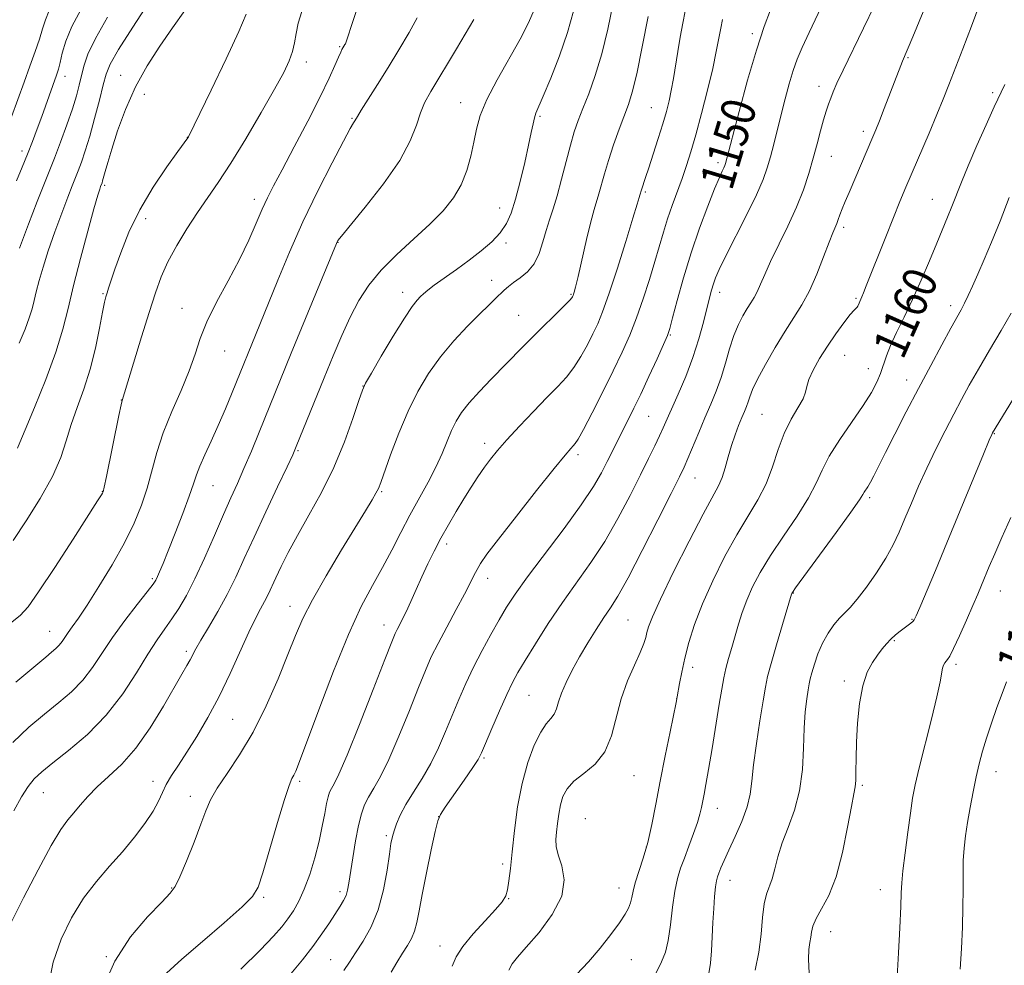
# Model space of a CAD drawing. Extents: x 2139800 to 2142700, y 339800 to 342700.
# Drawn here: x 2140625 to 2140857, y 341259 to 341482 of the extents above; entities that cross this region are included whole.
import ezdxf
from ezdxf.enums import TextEntityAlignment as Align

# ---------------------------------------------------------------- set-up
doc = ezdxf.new("R2010")
doc.units = 0
doc.header["$MEASUREMENT"] = 0
for name, color, linetype, lineweight in [('DTM SPOT ELEVATION', 2, 'Continuous', 13), ('INDEX CONTOUR', 41, 'Continuous', 13), ('INDEX CONTOUR LABEL', 244, 'Continuous', 0), ('INTERMEDIATE CONTOUR', 44, 'Continuous', 0)]:
    doc.layers.add(name, color=color, linetype=linetype, lineweight=lineweight)
doc.styles.add('Style-ITALICS', font='ITALICS.shx')

msp = doc.modelspace()

# ---------------------------------------------------------------- linework, layer by layer
at = {"layer": 'DTM SPOT ELEVATION'}
for p in [(2140797.68, 341478.3, 1149.68), (2140700.49, 341475.27, 1131.85), (2140692.69, 341471.62, 1130.53), (2140834.28, 341472.62, 1156.14), (2140635.9, 341468.25, 1120.61), (2140649, 341468.47, 1125.26), (2140813.35, 341465.89, 1153.43), (2140654.56, 341464.04, 1126.77), (2140854.23, 341464.45, 1159.69), (2140729.04, 341462.05, 1137.28), (2140747.67, 341458.85, 1140.21), (2140773.91, 341460.91, 1145.09), (2140703.43, 341458.36, 1133.87), (2140823.82, 341455.28, 1155.57), (2140664.7, 341453.88, 1127.98), (2140625.77, 341450.71, 1119.49), (2140789.61, 341447.91, 1149.64), (2140816.24, 341449.41, 1154.79), (2140645.19, 341442.6, 1126.25), (2140772.51, 341441.04, 1146.23), (2140680.4, 341439.28, 1131.48), (2140840.06, 341439.32, 1159.16), (2140738.21, 341437.27, 1139.3), (2140654.87, 341434.77, 1128.6), (2140819.16, 341432.72, 1156.35), (2140700.13, 341429.16, 1136.05), (2140739.66, 341429.01, 1140.3), (2140736.31, 341420.24, 1141.41), (2140644.79, 341417.11, 1127.84), (2140715.33, 341417.41, 1139.42), (2140789.99, 341417.42, 1152.56), (2140755.01, 341416.97, 1143.86), (2140822.08, 341416, 1157.8), (2140663.4, 341413.63, 1131.32), (2140844.4, 341414.31, 1161.51), (2140742.65, 341411.99, 1143.06), (2140778.35, 341407.4, 1150.12), (2140673.45, 341403.61, 1132.86), (2140819.44, 341402.63, 1158.93), (2140824.99, 341399.42, 1159.27), (2140833.98, 341396.77, 1161.34), (2140706.05, 341395.39, 1139.98), (2140649.15, 341392.05, 1129.97), (2140773.28, 341388.26, 1150.95), (2140799.98, 341388.67, 1157.03), (2140854.66, 341384.13, 1166.1), (2140690.69, 341380.16, 1138.15), (2140734.68, 341381.88, 1145.5), (2140756.66, 341379.21, 1148.37), (2140784.21, 341373.71, 1154.82), (2140670.72, 341371.91, 1134.87), (2140644.63, 341370.58, 1129.95), (2140710.42, 341370.49, 1142.17), (2140825.26, 341369.11, 1162.3), (2140725.7, 341358.19, 1146.43), (2140656.46, 341350.06, 1133.78), (2140735.35, 341350.08, 1148.58), (2140807.34, 341346.63, 1162.07), (2140856.06, 341347.16, 1168.81), (2140688.86, 341343.5, 1141.36), (2140710.99, 341339.14, 1145.36), (2140768.43, 341340.34, 1155.01), (2140835.3, 341340.49, 1165.9), (2140632.29, 341337.65, 1131.2), (2140831.11, 341335.41, 1166.18), (2140664.43, 341332.95, 1137.65), (2140783.63, 341329.15, 1158.49), (2140845.59, 341329.88, 1168.34), (2140819.3, 341325.96, 1165.6), (2140745.08, 341322.55, 1153), (2140779.87, 341321.84, 1157.99), (2140675.37, 341316.95, 1140.95), (2140734.54, 341307.81, 1152.21), (2140769.8, 341303.65, 1156.85), (2140855.06, 341304.61, 1170.65), (2140656.6, 341302.35, 1139.39), (2140691.07, 341302.36, 1144.28), (2140823.56, 341301.43, 1166.23), (2140630.76, 341299.63, 1136.83), (2140665.38, 341298.8, 1141.47), (2140789.44, 341295.99, 1160.69), (2140723.83, 341294, 1152.01), (2140758.34, 341293.54, 1157.29), (2140711.48, 341289.58, 1149.71), (2140772.71, 341286.92, 1157.9), (2140738.9, 341282.89, 1153.62), (2140792.41, 341279.06, 1162.68), (2140661, 341277.23, 1141.9), (2140700.63, 341276.39, 1147.58), (2140766.27, 341277.21, 1157.33), (2140827.84, 341276.87, 1167.32), (2140682.66, 341275.06, 1144.21), (2140740.34, 341274.71, 1154.06), (2140816.13, 341266.98, 1166.77), (2140724.14, 341263.55, 1153.4), (2140645.61, 341261.1, 1141.96), (2140698.37, 341260.37, 1149.14), (2140769.22, 341260.35, 1158.96)]:
    msp.add_point(p, dxfattribs=at)
at = {"layer": 'INDEX CONTOUR'}
for points in [[(2140691.585, 341483.515, 1130), (2140690.784, 341480.743, 1130), (2140690.285, 341478.365, 1130), (2140689.9, 341476.172, 1130), (2140689.432, 341474.081, 1130), (2140688.671, 341471.92, 1130), (2140687.349, 341469.166, 1130), (2140685.183, 341465.206, 1130), (2140682.043, 341459.718, 1130), (2140678.396, 341453.537, 1130), (2140674.866, 341447.785, 1130), (2140671.919, 341443.286, 1130), (2140667.024, 341436.199, 1130), (2140664.563, 341432.404, 1130), (2140662.176, 341428.423, 1130), (2140660.111, 341424.578, 1130), (2140658.515, 341421.03, 1130), (2140657.15, 341417.289, 1130), (2140655.682, 341412.703, 1130), (2140653.896, 341406.947, 1130), (2140649.333, 341391.964, 1130), (2140649.111, 341390.967, 1130), (2140648.571, 341388.412, 1130), (2140645.608, 341374.102, 1130), (2140645.066, 341371.535, 1130), (2140644.821, 341370.498, 1130), (2140644.695, 341370.184, 1130), (2140644.441, 341369.767, 1130), (2140643.542, 341368.35, 1130), (2140637.757, 341359.318, 1130), (2140633.449, 341352.657, 1130), (2140629.653, 341346.903, 1130), (2140627.164, 341343.399, 1130), (2140625.302, 341341.376, 1130), (2140623.018, 341339.537, 1130)], [(2140639.674, 341484.06, 1120), (2140637.505, 341480.018, 1120), (2140636.077, 341476.554, 1120), (2140635.235, 341473.714, 1120), (2140634.724, 341471.528, 1120), (2140634.311, 341469.937, 1120), (2140633.863, 341468.547, 1120), (2140630.403, 341458.817, 1120), (2140629.334, 341455.861, 1120), (2140628.237, 341452.927, 1120), (2140627.073, 341449.956, 1120), (2140625.813, 341446.89, 1120), (2140624.47, 341443.674, 1120)], [(2140755.582, 341483.565, 1140), (2140754.155, 341478.566, 1140), (2140752.245, 341473.068, 1140), (2140750.199, 341467.791, 1140), (2140748.454, 341463.576, 1140), (2140746.72, 341459.556, 1140), (2140746.361, 341458.485, 1140), (2140746.042, 341457.099, 1140), (2140745.624, 341455.041, 1140), (2140744.993, 341452.035, 1140), (2140744.078, 341447.982, 1140), (2140742.994, 341443.486, 1140), (2140741.902, 341439.327, 1140), (2140740.892, 341436.091, 1140), (2140739.783, 341433.591, 1140), (2140738.323, 341431.443, 1140), (2140736.325, 341429.328, 1140), (2140733.85, 341427.179, 1140), (2140731.022, 341424.991, 1140), (2140728.007, 341422.794, 1140), (2140722.805, 341419.09, 1140), (2140721.256, 341417.92, 1140), (2140720.284, 341417.1, 1140), (2140719.559, 341416.407, 1140), (2140718.758, 341415.563, 1140), (2140717.587, 341414.06, 1140), (2140715.757, 341411.328, 1140), (2140713.149, 341407.111, 1140), (2140710.316, 341402.381, 1140), (2140707.98, 341398.425, 1140), (2140706.635, 341396.076, 1140), (2140705.87, 341394.384, 1140), (2140705.047, 341391.95, 1140), (2140703.651, 341387.744, 1140), (2140701.649, 341382.212, 1140), (2140699.134, 341376.172, 1140), (2140696.238, 341370.331, 1140), (2140693.264, 341364.959, 1140), (2140690.562, 341360.215, 1140), (2140688.4, 341356.219, 1140), (2140686.745, 341352.927, 1140), (2140685.486, 341350.254, 1140), (2140683.677, 341346.286, 1140), (2140682.858, 341344.632, 1140), (2140681.916, 341342.902, 1140), (2140680.721, 341340.669, 1140), (2140679.148, 341337.461, 1140), (2140674.724, 341327.727, 1140), (2140672.121, 341322.319, 1140), (2140669.452, 341317.325, 1140), (2140666.87, 341312.919, 1140), (2140664.526, 341309.183, 1140), (2140662.545, 341306.153, 1140), (2140660.946, 341303.684, 1140), (2140659.718, 341301.59, 1140), (2140658.794, 341299.67, 1140), (2140657.87, 341297.669, 1140), (2140656.587, 341295.319, 1140), (2140654.671, 341292.436, 1140), (2140652.209, 341289.171, 1140), (2140649.379, 341285.761, 1140), (2140646.349, 341282.36, 1140), (2140643.255, 341278.796, 1140), (2140640.226, 341274.816, 1140), (2140637.401, 341270.237, 1140), (2140634.964, 341265.165, 1140), (2140633.11, 341259.776, 1140), (2140631.955, 341254.289, 1140)], [(2140801.978, 341483.89, 1150), (2140800.458, 341479.949, 1150), (2140798.617, 341474.434, 1150), (2140796.556, 341467.362, 1150), (2140794.568, 341460.007, 1150), (2140791.377, 341447.729, 1150), (2140791.226, 341447.306, 1150), (2140790.985, 341446.758, 1150), (2140790.588, 341445.926, 1150), (2140789.905, 341444.417, 1150), (2140788.791, 341441.779, 1150), (2140787.167, 341437.713, 1150), (2140785.232, 341432.544, 1150), (2140783.252, 341426.746, 1150), (2140781.463, 341420.836, 1150), (2140779.987, 341415.481, 1150), (2140778.917, 341411.384, 1150), (2140778.26, 341408.936, 1150), (2140777.683, 341407.255, 1150), (2140776.769, 341405.146, 1150), (2140775.231, 341401.754, 1150), (2140773.315, 341397.585, 1150), (2140771.398, 341393.49, 1150), (2140769.777, 341390.124, 1150), (2140768.412, 341387.375, 1150), (2140763.533, 341377.646, 1150), (2140762.159, 341374.967, 1150), (2140760.271, 341371.708, 1150), (2140757.412, 341367.404, 1150), (2140753.363, 341361.844, 1150), (2140744.774, 341350.437, 1150), (2140741.874, 341346.407, 1150), (2140739.819, 341343.289, 1150), (2140738.042, 341340.323, 1150), (2140736.099, 341336.914, 1150), (2140734.039, 341333.138, 1150), (2140732.032, 341329.235, 1150), (2140730.212, 341325.397, 1150), (2140728.55, 341321.616, 1150), (2140726.981, 341317.838, 1150), (2140725.432, 341314.028, 1150), (2140723.804, 341310.238, 1150), (2140721.993, 341306.543, 1150), (2140719.956, 341303.018, 1150), (2140717.906, 341299.757, 1150), (2140716.118, 341296.854, 1150), (2140714.803, 341294.384, 1150), (2140713.91, 341292.344, 1150), (2140713.323, 341290.71, 1150), (2140712.925, 341289.354, 1150), (2140712.599, 341287.738, 1150), (2140712.224, 341285.221, 1150), (2140711.681, 341281.394, 1150), (2140710.851, 341276.778, 1150), (2140709.612, 341272.125, 1150), (2140707.919, 341268.058, 1150), (2140706.029, 341264.681, 1150), (2140704.274, 341261.967, 1150), (2140702.861, 341259.815, 1150), (2140701.485, 341257.835, 1150)], [(2140857.136, 341466.329, 1160), (2140854.619, 341461.047, 1160), (2140852.726, 341456.878, 1160), (2140850.555, 341451.95, 1160), (2140848.519, 341447.195, 1160), (2140846.933, 341443.334, 1160), (2140844.667, 341437.609, 1160), (2140843.631, 341435.084, 1160), (2140841.072, 341428.992, 1160), (2140839.356, 341424.869, 1160), (2140837.417, 341420.293, 1160), (2140835.392, 341415.737, 1160), (2140833.419, 341411.6, 1160), (2140831.648, 341407.992, 1160), (2140830.23, 341404.947, 1160), (2140829.25, 341402.456, 1160), (2140827.862, 341398.351, 1160), (2140826.989, 341396.273, 1160), (2140825.698, 341393.835, 1160), (2140823.768, 341390.767, 1160), (2140818.245, 341382.783, 1160), (2140815.767, 341378.871, 1160), (2140814.09, 341375.58, 1160), (2140812.715, 341372.497, 1160), (2140810.919, 341369.018, 1160), (2140808.205, 341364.731, 1160), (2140804.99, 341360.019, 1160), (2140801.919, 341355.46, 1160), (2140799.5, 341351.503, 1160), (2140797.7, 341348.083, 1160), (2140796.349, 341345.005, 1160), (2140795.287, 341342.098, 1160), (2140794.407, 341339.296, 1160), (2140792.825, 341333.865, 1160), (2140792.087, 341331.281, 1160), (2140791.456, 341328.89, 1160), (2140790.958, 341326.657, 1160), (2140790.484, 341324.062, 1160), (2140789.89, 341320.464, 1160), (2140788.185, 341310.028, 1160), (2140787.362, 341305.113, 1160), (2140786.745, 341301.609, 1160), (2140786.309, 341299.282, 1160), (2140785.711, 341296.198, 1160), (2140785.344, 341294.634, 1160), (2140784.748, 341292.637, 1160), (2140783.837, 341290.022, 1160), (2140782.75, 341287.097, 1160), (2140781.68, 341284.291, 1160), (2140780.78, 341281.873, 1160), (2140780.047, 341279.463, 1160), (2140779.44, 341276.517, 1160), (2140778.913, 341272.711, 1160), (2140778.409, 341268.583, 1160), (2140777.864, 341264.889, 1160), (2140777.205, 341262.137, 1160), (2140776.298, 341259.833, 1160), (2140774.999, 341257.235, 1160)], [(2140857.494, 341325.776, 1170), (2140856.472, 341323.027, 1170), (2140855.266, 341319.7, 1170), (2140853.987, 341316.058, 1170), (2140852.809, 341312.527, 1170), (2140851.86, 341309.405, 1170), (2140851.082, 341306.47, 1170), (2140850.37, 341303.371, 1170), (2140849.648, 341299.871, 1170), (2140848.948, 341296.189, 1170), (2140848.331, 341292.658, 1170), (2140847.849, 341289.513, 1170), (2140847.513, 341286.601, 1170), (2140847.326, 341283.671, 1170), (2140847.274, 341280.492, 1170), (2140847.283, 341276.907, 1170), (2140847.259, 341272.775, 1170), (2140847.133, 341268.046, 1170), (2140846.913, 341263.033, 1170), (2140846.628, 341258.136, 1170)]]:
    msp.add_polyline3d(points, dxfattribs=at)
at = {"layer": 'INTERMEDIATE CONTOUR'}
for points in [[(2140844.272, 341498.91, 1156), (2140835.465, 341477.562, 1156), (2140833.053, 341471.825, 1156), (2140832.64, 341470.785, 1156), (2140828.719, 341460.685, 1156), (2140827.575, 341457.78, 1156), (2140826.736, 341455.691, 1156), (2140826.034, 341454.004, 1156), (2140820.434, 341440.943, 1156), (2140819.523, 341438.786, 1156), (2140818.815, 341437.036, 1156), (2140818.3, 341435.654, 1156), (2140817.912, 341434.554, 1156), (2140817.574, 341433.637, 1156), (2140816.638, 341431.424, 1156), (2140815.757, 341429.205, 1156), (2140814.454, 341425.792, 1156), (2140812.846, 341421.733, 1156), (2140811.098, 341417.782, 1156), (2140809.329, 341414.476, 1156), (2140807.466, 341411.483, 1156), (2140805.385, 341408.252, 1156), (2140803.05, 341404.434, 1156), (2140800.758, 341400.473, 1156), (2140798.894, 341397.012, 1156), (2140797.729, 341394.532, 1156), (2140797.09, 341392.851, 1156), (2140796.693, 341391.624, 1156), (2140796.295, 341390.531, 1156), (2140795.812, 341389.361, 1156), (2140795.202, 341387.927, 1156), (2140794.445, 341386.089, 1156), (2140793.607, 341383.884, 1156), (2140792.777, 341381.396, 1156), (2140792.021, 341378.735, 1156), (2140791.302, 341376.126, 1156), (2140790.558, 341373.823, 1156), (2140789.674, 341371.855, 1156), (2140786.078, 341365.236, 1156), (2140782.797, 341358.886, 1156), (2140779.152, 341351.618, 1156), (2140776.046, 341345.225, 1156), (2140774.152, 341341.06, 1156), (2140773.242, 341338.714, 1156), (2140772.856, 341337.34, 1156), (2140772.574, 341336.167, 1156), (2140772.127, 341334.739, 1156), (2140771.279, 341332.676, 1156), (2140769.899, 341329.707, 1156), (2140768.265, 341325.98, 1156), (2140766.759, 341321.752, 1156), (2140764.51, 341313.007, 1156), (2140762.953, 341309.28, 1156), (2140760.65, 341306.404, 1156), (2140758.023, 341304.193, 1156), (2140755.675, 341302.34, 1156), (2140754.067, 341300.572, 1156), (2140753.093, 341298.754, 1156), (2140752.507, 341296.786, 1156), (2140752.098, 341294.618, 1156), (2140751.799, 341292.416, 1156), (2140751.579, 341290.395, 1156), (2140751.44, 341288.678, 1156), (2140751.516, 341287.002, 1156), (2140751.972, 341285.011, 1156), (2140752.81, 341282.414, 1156), (2140753.361, 341279.177, 1156), (2140752.792, 341275.334, 1156), (2140750.582, 341271.021, 1156), (2140747.459, 341266.787, 1156), (2140744.465, 341263.283, 1156), (2140742.407, 341260.949, 1156), (2140741.161, 341259.365, 1156), (2140740.368, 341257.903, 1156)], [(2140707.795, 341493.851, 1132), (2140701.861, 341475.939, 1132), (2140701.768, 341475.743, 1132), (2140701.071, 341474.565, 1132), (2140700.764, 341473.949, 1132), (2140700.255, 341472.791, 1132), (2140699.423, 341470.821, 1132), (2140698.067, 341467.785, 1132), (2140695.964, 341463.43, 1132), (2140693.042, 341457.741, 1132), (2140689.815, 341451.637, 1132), (2140686.951, 341446.273, 1132), (2140684.932, 341442.463, 1132), (2140683.52, 341439.656, 1132), (2140682.295, 341436.964, 1132), (2140680.889, 341433.66, 1132), (2140679.139, 341429.678, 1132), (2140676.935, 341425.115, 1132), (2140674.267, 341420.127, 1132), (2140671.532, 341415.098, 1132), (2140669.225, 341410.472, 1132), (2140667.669, 341406.523, 1132), (2140666.488, 341402.862, 1132), (2140665.133, 341398.932, 1132), (2140663.221, 341394.339, 1132), (2140661.031, 341389.341, 1132), (2140659.011, 341384.355, 1132), (2140657.486, 341379.714, 1132), (2140655.175, 341371.307, 1132), (2140653.85, 341367.299, 1132), (2140652.135, 341363.125, 1132), (2140649.856, 341358.503, 1132), (2140646.956, 341353.324, 1132), (2140643.848, 341348.165, 1132), (2140641.063, 341343.776, 1132), (2140639.006, 341340.706, 1132), (2140637.587, 341338.706, 1132), (2140636.592, 341337.328, 1132), (2140635.165, 341335.212, 1132), (2140634.501, 341334.354, 1132), (2140633.724, 341333.57, 1132), (2140632.707, 341332.699, 1132), (2140631.32, 341331.552, 1132), (2140627.099, 341328.016, 1132), (2140624.266, 341325.711, 1132)], [(2140818.062, 341493.374, 1152), (2140811.022, 341478.598, 1152), (2140809.365, 341475.02, 1152), (2140808.214, 341472.282, 1152), (2140807.288, 341469.635, 1152), (2140806.357, 341466.497, 1152), (2140805.403, 341462.958, 1152), (2140804.46, 341459.274, 1152), (2140802.714, 341452.328, 1152), (2140801.941, 341449.344, 1152), (2140801.197, 341446.727, 1152), (2140800.203, 341443.95, 1152), (2140798.624, 341440.356, 1152), (2140796.286, 341435.575, 1152), (2140791.353, 341425.858, 1152), (2140789.853, 341422.778, 1152), (2140789.005, 341420.827, 1152), (2140788.502, 341419.404, 1152), (2140788.074, 341417.963, 1152), (2140787.599, 341416.163, 1152), (2140786.174, 341410.425, 1152), (2140785.09, 341406.467, 1152), (2140783.691, 341402.111, 1152), (2140781.988, 341397.651, 1152), (2140780.218, 341393.473, 1152), (2140776.703, 341385.507, 1152), (2140775.84, 341383.616, 1152), (2140774.734, 341381.312, 1152), (2140773.264, 341378.33, 1152), (2140771.333, 341374.455, 1152), (2140768.888, 341369.603, 1152), (2140766.034, 341364.202, 1152), (2140762.915, 341358.809, 1152), (2140759.658, 341353.839, 1152), (2140752.959, 341344.389, 1152), (2140749.642, 341339.449, 1152), (2140746.62, 341334.729, 1152), (2140744.18, 341330.789, 1152), (2140742.483, 341327.948, 1152), (2140741.196, 341325.561, 1152), (2140739.861, 341322.739, 1152), (2140738.166, 341318.909, 1152), (2140736.371, 341314.747, 1152), (2140734.88, 341311.245, 1152), (2140733.933, 341309.058, 1152), (2140733.118, 341307.506, 1152), (2140731.86, 341305.574, 1152), (2140729.795, 341302.578, 1152), (2140725.386, 341296.282, 1152), (2140724.23, 341294.547, 1152), (2140723.621, 341293.061, 1152), (2140723.038, 341290.56, 1152), (2140722.1, 341286.201, 1152), (2140720.966, 341280.831, 1152), (2140719.935, 341275.72, 1152), (2140719.218, 341271.86, 1152), (2140718.694, 341269.117, 1152), (2140718.158, 341267.081, 1152), (2140717.438, 341265.369, 1152), (2140716.5, 341263.715, 1152), (2140715.343, 341261.884, 1152), (2140714.001, 341259.72, 1152), (2140712.632, 341257.387, 1152)], [(2140655.753, 341485.891, 1124), (2140651.829, 341479.861, 1124), (2140648.475, 341474.553, 1124), (2140646.508, 341471.118, 1124), (2140645.537, 341468.771, 1124), (2140644.871, 341466.249, 1124), (2140643.964, 341462.627, 1124), (2140642.844, 341458.342, 1124), (2140641.685, 341454.173, 1124), (2140640.632, 341450.744, 1124), (2140639.716, 341448.064, 1124), (2140638.939, 341445.988, 1124), (2140637.529, 341442.446, 1124), (2140636.512, 341439.838, 1124), (2140635.091, 341436.076, 1124), (2140633.466, 341431.634, 1124), (2140631.923, 341427.207, 1124), (2140630.69, 341423.362, 1124), (2140629.767, 341420.168, 1124), (2140629.097, 341417.571, 1124), (2140628.601, 341415.463, 1124), (2140628.117, 341413.529, 1124), (2140627.459, 341411.4, 1124), (2140626.47, 341408.752, 1124), (2140625.101, 341405.43, 1124)], [(2140764.847, 341485.072, 1142), (2140763.654, 341479.341, 1142), (2140762.232, 341473.527, 1142), (2140760.682, 341468.433, 1142), (2140759.146, 341464.173, 1142), (2140757.78, 341460.695, 1142), (2140756.685, 341457.857, 1142), (2140755.759, 341455.179, 1142), (2140754.849, 341452.094, 1142), (2140753.84, 341448.236, 1142), (2140752.775, 341444.045, 1142), (2140751.738, 341440.161, 1142), (2140750.793, 341437.049, 1142), (2140749.936, 341434.461, 1142), (2140749.146, 341431.972, 1142), (2140748.377, 341429.282, 1142), (2140747.486, 341426.575, 1142), (2140746.308, 341424.159, 1142), (2140744.754, 341422.268, 1142), (2140743.042, 341420.836, 1142), (2140741.47, 341419.727, 1142), (2140740.252, 341418.803, 1142), (2140739.265, 341417.944, 1142), (2140737.157, 341415.926, 1142), (2140735.619, 341414.428, 1142), (2140733.482, 341412.316, 1142), (2140730.643, 341409.448, 1142), (2140727.418, 341406, 1142), (2140724.231, 341402.224, 1142), (2140721.411, 341398.301, 1142), (2140718.919, 341394.101, 1142), (2140716.622, 341389.423, 1142), (2140714.443, 341384.237, 1142), (2140712.527, 341379.208, 1142), (2140710.19, 341372.702, 1142), (2140709.63, 341371.284, 1142), (2140709.053, 341370.141, 1142), (2140708.137, 341368.551, 1142), (2140706.621, 341366.034, 1142), (2140700.977, 341356.781, 1142), (2140697.354, 341350.722, 1142), (2140694.14, 341345.086, 1142), (2140691.861, 341340.621, 1142), (2140690.133, 341336.659, 1142), (2140688.35, 341332.181, 1142), (2140686.035, 341326.48, 1142), (2140683.239, 341320.099, 1142), (2140680.142, 341313.892, 1142), (2140676.956, 341308.561, 1142), (2140674.008, 341304.197, 1142), (2140671.657, 341300.741, 1142), (2140670.116, 341298.02, 1142), (2140669.016, 341295.426, 1142), (2140667.842, 341292.24, 1142), (2140666.236, 341288.035, 1142), (2140664.456, 341283.558, 1142), (2140662.913, 341279.85, 1142), (2140661.828, 341277.587, 1142), (2140660.648, 341275.989, 1142), (2140658.626, 341273.91, 1142), (2140655.297, 341270.454, 1142), (2140651.312, 341265.717, 1142), (2140647.599, 341260.042, 1142), (2140644.858, 341253.813, 1142)], [(2140826.403, 341484.92, 1154), (2140823.847, 341479.563, 1154), (2140819.051, 341469.726, 1154), (2140817.599, 341466.61, 1154), (2140816.726, 341464.575, 1154), (2140816.145, 341463.091, 1154), (2140815.61, 341461.676, 1154), (2140815.046, 341460.062, 1154), (2140814.423, 341458.029, 1154), (2140813.712, 341455.424, 1154), (2140812.906, 341452.346, 1154), (2140811.999, 341448.957, 1154), (2140810.967, 341445.378, 1154), (2140809.703, 341441.564, 1154), (2140808.079, 341437.429, 1154), (2140806.048, 341432.976, 1154), (2140801.985, 341424.667, 1154), (2140800.589, 341421.61, 1154), (2140799.602, 341419.311, 1154), (2140798.826, 341417.571, 1154), (2140798.085, 341416.188, 1154), (2140797.305, 341414.935, 1154), (2140796.434, 341413.582, 1154), (2140795.442, 341411.924, 1154), (2140794.383, 341409.848, 1154), (2140793.329, 341407.265, 1154), (2140792.333, 341404.153, 1154), (2140791.349, 341400.749, 1154), (2140790.311, 341397.359, 1154), (2140789.161, 341394.198, 1154), (2140787.894, 341391.128, 1154), (2140786.514, 341387.923, 1154), (2140785.055, 341384.471, 1154), (2140782.493, 341378.341, 1154), (2140781.596, 341376.298, 1154), (2140780.489, 341373.988, 1154), (2140778.561, 341370.114, 1154), (2140775.448, 341363.898, 1154), (2140771.776, 341356.653, 1154), (2140768.417, 341350.215, 1154), (2140766.012, 341345.928, 1154), (2140764.28, 341343.177, 1154), (2140762.712, 341340.855, 1154), (2140760.912, 341338.089, 1154), (2140758.95, 341334.926, 1154), (2140757.012, 341331.647, 1154), (2140755.267, 341328.502, 1154), (2140753.814, 341325.623, 1154), (2140752.734, 341323.112, 1154), (2140752.053, 341321.045, 1154), (2140751.573, 341319.4, 1154), (2140751.038, 341318.127, 1154), (2140750.242, 341317.098, 1154), (2140749.169, 341315.873, 1154), (2140747.852, 341313.929, 1154), (2140746.348, 341310.866, 1154), (2140744.822, 341306.763, 1154), (2140743.465, 341301.818, 1154), (2140742.422, 341296.299, 1154), (2140741.665, 341290.745, 1154), (2140741.12, 341285.763, 1154), (2140740.715, 341281.832, 1154), (2140740.383, 341278.912, 1154), (2140740.059, 341276.832, 1154), (2140739.633, 341275.357, 1154), (2140738.809, 341273.991, 1154), (2140737.244, 341272.172, 1154), (2140734.776, 341269.526, 1154), (2140731.952, 341266.438, 1154), (2140729.501, 341263.483, 1154), (2140727.951, 341261.06, 1154), (2140727.044, 341258.869, 1154)], [(2140851.308, 341485.528, 1158), (2140849.257, 341480.094, 1158), (2140847.211, 341474.757, 1158), (2140843.909, 341466.238, 1158), (2140842.576, 341462.879, 1158), (2140841.095, 341459.262, 1158), (2140839.268, 341454.913, 1158), (2140833.841, 341442.204, 1158), (2140832.417, 341438.816, 1158), (2140830.878, 341435.048, 1158), (2140829.064, 341430.499, 1158), (2140824.51, 341418.945, 1158), (2140823.841, 341417.291, 1158), (2140823.435, 341416.33, 1158), (2140822.947, 341415.252, 1158), (2140822.795, 341414.885, 1158), (2140822.541, 341414.185, 1158), (2140822.378, 341413.921, 1158), (2140822.125, 341413.706, 1158), (2140821.62, 341413.246, 1158), (2140820.678, 341412.178, 1158), (2140819.186, 341410.253, 1158), (2140817.325, 341407.676, 1158), (2140815.348, 341404.765, 1158), (2140813.498, 341401.825, 1158), (2140811.967, 341399.115, 1158), (2140810.935, 341396.884, 1158), (2140810.472, 341395.259, 1158), (2140810.2, 341393.904, 1158), (2140809.631, 341392.361, 1158), (2140808.422, 341390.257, 1158), (2140806.807, 341387.536, 1158), (2140805.167, 341384.226, 1158), (2140803.774, 341380.402, 1158), (2140802.458, 341376.329, 1158), (2140800.939, 341372.32, 1158), (2140798.999, 341368.56, 1158), (2140793.999, 341360.348, 1158), (2140791.138, 341355.157, 1158), (2140788.342, 341349.548, 1158), (2140785.913, 341344.096, 1158), (2140784.078, 341339.256, 1158), (2140782.759, 341335.034, 1158), (2140781.802, 341331.315, 1158), (2140781.077, 341328.04, 1158), (2140780.546, 341325.341, 1158), (2140779.98, 341322.201, 1158), (2140779.721, 341320.882, 1158), (2140778.302, 341313.992, 1158), (2140777.155, 341308.338, 1158), (2140775.99, 341302.402, 1158), (2140774.974, 341296.989, 1158), (2140774.043, 341292.2, 1158), (2140773.077, 341287.963, 1158), (2140772.007, 341284.227, 1158), (2140770.117, 341278.447, 1158), (2140769.596, 341276.485, 1158), (2140769.278, 341274.983, 1158), (2140768.983, 341273.734, 1158), (2140768.529, 341272.512, 1158), (2140767.724, 341271.039, 1158), (2140766.377, 341269.019, 1158), (2140764.363, 341266.274, 1158), (2140761.85, 341263.077, 1158), (2140759.072, 341259.819, 1158), (2140756.277, 341256.837, 1158)], [(2140746.314, 341483.869, 1138), (2140744.975, 341480.833, 1138), (2140743.016, 341477.038, 1138), (2140737.566, 341467.423, 1138), (2140735.167, 341462.802, 1138), (2140733.634, 341459.02, 1138), (2140732.747, 341455.816, 1138), (2140732.123, 341452.742, 1138), (2140731.417, 341449.46, 1138), (2140730.464, 341446.063, 1138), (2140729.137, 341442.753, 1138), (2140727.316, 341439.663, 1138), (2140724.899, 341436.64, 1138), (2140721.787, 341433.464, 1138), (2140717.991, 341429.982, 1138), (2140713.97, 341426.313, 1138), (2140710.291, 341422.646, 1138), (2140707.376, 341419.097, 1138), (2140705.059, 341415.498, 1138), (2140703.03, 341411.609, 1138), (2140701.024, 341407.246, 1138), (2140698.976, 341402.451, 1138), (2140696.868, 341397.322, 1138), (2140690.313, 341381.131, 1138), (2140689.469, 341379.214, 1138), (2140688.129, 341376.361, 1138), (2140685.886, 341371.638, 1138), (2140683.107, 341365.756, 1138), (2140680.358, 341359.837, 1138), (2140678.058, 341354.753, 1138), (2140676.05, 341350.369, 1138), (2140674.033, 341346.298, 1138), (2140671.813, 341342.281, 1138), (2140669.632, 341338.578, 1138), (2140667.838, 341335.574, 1138), (2140666.67, 341333.519, 1138), (2140665.325, 341330.959, 1138), (2140664.553, 341329.593, 1138), (2140663.379, 341327.579, 1138), (2140659.02, 341320.02, 1138), (2140655.911, 341314.948, 1138), (2140652.554, 341310.172, 1138), (2140649.227, 341306.401, 1138), (2140646.125, 341303.482, 1138), (2140643.415, 341301.049, 1138), (2140641.217, 341298.805, 1138), (2140639.441, 341296.743, 1138), (2140637.945, 341294.926, 1138), (2140636.546, 341293.26, 1138), (2140634.901, 341291.001, 1138), (2140632.627, 341287.248, 1138), (2140629.521, 341281.505, 1138), (2140626.115, 341274.901, 1138), (2140623.122, 341268.969, 1138)], [(2140632.161, 341483.719, 1118), (2140631.266, 341481.546, 1118), (2140630.6, 341479.417, 1118), (2140629.874, 341477.009, 1118), (2140628.867, 341474.075, 1118), (2140627.615, 341470.662, 1118), (2140626.219, 341466.892, 1118), (2140623.276, 341458.741, 1118)], [(2140718.808, 341482.056, 1134), (2140716.867, 341478.548, 1134), (2140714.48, 341474.521, 1134), (2140711.909, 341470.336, 1134), (2140709.41, 341466.347, 1134), (2140705.614, 341460.316, 1134), (2140704.711, 341458.82, 1134), (2140704.115, 341457.757, 1134), (2140703.808, 341457.28, 1134), (2140703.031, 341455.956, 1134), (2140701.413, 341453.005, 1134), (2140698.732, 341447.92, 1134), (2140695.377, 341441.302, 1134), (2140691.889, 341434.026, 1134), (2140688.72, 341426.875, 1134), (2140685.969, 341420.258, 1134), (2140681.76, 341409.819, 1134), (2140675.227, 341393.811, 1134), (2140673.645, 341390.02, 1134), (2140671.944, 341386.094, 1134), (2140670.27, 341382.426, 1134), (2140668.771, 341379.198, 1134), (2140667.595, 341376.542, 1134), (2140666.801, 341374.446, 1134), (2140666.098, 341372.323, 1134), (2140665.109, 341369.443, 1134), (2140663.585, 341365.356, 1134), (2140661.796, 341360.745, 1134), (2140660.143, 341356.571, 1134), (2140658.94, 341353.583, 1134), (2140658.148, 341351.669, 1134), (2140657.642, 341350.506, 1134), (2140657.247, 341349.719, 1134), (2140656.582, 341348.745, 1134), (2140655.216, 341346.971, 1134), (2140652.884, 341343.989, 1134), (2140649.985, 341340.194, 1134), (2140647.081, 341336.185, 1134), (2140642.343, 341329.103, 1134), (2140640.029, 341326.113, 1134), (2140637.389, 341323.437, 1134), (2140634.382, 341320.864, 1134), (2140631.023, 341318.142, 1134), (2140627.361, 341315.047, 1134), (2140623.588, 341311.452, 1134)], [(2140678.545, 341482.878, 1128), (2140676.796, 341478.796, 1128), (2140673.789, 341472.36, 1128), (2140670.266, 341465.025, 1128), (2140664.906, 341454.034, 1128), (2140664.744, 341453.745, 1128), (2140662.453, 341450.603, 1128), (2140659.856, 341446.981, 1128), (2140656.643, 341442.196, 1128), (2140653.482, 341436.861, 1128), (2140650.917, 341431.557, 1128), (2140648.989, 341426.741, 1128), (2140647.615, 341422.838, 1128), (2140646.13, 341418.424, 1128), (2140645.769, 341417.309, 1128), (2140645.491, 341416.391, 1128), (2140645.179, 341415.085, 1128), (2140644.714, 341412.762, 1128), (2140644, 341409.016, 1128), (2140643.018, 341404.313, 1128), (2140641.767, 341399.341, 1128), (2140640.282, 341394.664, 1128), (2140638.737, 341390.347, 1128), (2140637.338, 341386.33, 1128), (2140636.177, 341382.504, 1128), (2140634.871, 341378.543, 1128), (2140632.92, 341374.072, 1128), (2140630.027, 341368.906, 1128), (2140626.699, 341363.628, 1128), (2140623.645, 341359.009, 1128)], [(2140664.066, 341483.717, 1126), (2140661.199, 341479.675, 1126), (2140658.177, 341475.38, 1126), (2140655.179, 341470.742, 1126), (2140652.425, 341465.75, 1126), (2140650.101, 341460.487, 1126), (2140648.243, 341455.416, 1126), (2140646.852, 341451.095, 1126), (2140645.908, 341447.944, 1126), (2140645.315, 341445.833, 1126), (2140644.73, 341443.686, 1126), (2140644.588, 341443.23, 1126), (2140644.226, 341442.293, 1126), (2140644.029, 341441.734, 1126), (2140643.579, 341440.256, 1126), (2140642.676, 341437.092, 1126), (2140641.217, 341431.814, 1126), (2140639.489, 341425.36, 1126), (2140637.876, 341419.003, 1126), (2140636.618, 341413.652, 1126), (2140635.389, 341408.742, 1126), (2140633.719, 341403.338, 1126), (2140631.331, 341396.888, 1126), (2140628.701, 341390.355, 1126), (2140626.498, 341385.085, 1126), (2140625.215, 341382.05, 1126), (2140624.646, 341380.734, 1126)], [(2140645.889, 341482.141, 1122), (2140643.014, 341477.185, 1122), (2140641.234, 341473.448, 1122), (2140640.295, 341470.664, 1122), (2140639.234, 341466.156, 1122), (2140638.553, 341463.673, 1122), (2140637.592, 341460.621, 1122), (2140636.291, 341456.846, 1122), (2140634.814, 341452.779, 1122), (2140633.382, 341448.999, 1122), (2140632.134, 341445.848, 1122), (2140630.872, 341442.718, 1122), (2140629.314, 341438.764, 1122), (2140627.299, 341433.493, 1122), (2140625.154, 341427.829, 1122)], [(2140773.151, 341482.333, 1144), (2140771.766, 341475.213, 1144), (2140770.443, 341468.815, 1144), (2140769.413, 341464.521, 1144), (2140768.531, 341461.662, 1144), (2140766.342, 341455.796, 1144), (2140765.014, 341452.104, 1144), (2140763.793, 341448.471, 1144), (2140762.843, 341445.309, 1144), (2140761.559, 341440.577, 1144), (2140760.46, 341436.916, 1144), (2140759.69, 341434.047, 1144), (2140758.67, 341429.845, 1144), (2140756.644, 341421.14, 1144), (2140756.053, 341418.669, 1144), (2140755.742, 341417.466, 1144), (2140755.59, 341416.97, 1144), (2140755.495, 341416.7, 1144), (2140755.346, 341416.361, 1144), (2140755.201, 341416.133, 1144), (2140754.688, 341415.553, 1144), (2140753.458, 341414.297, 1144), (2140745.86, 341406.823, 1144), (2140743.471, 341404.419, 1144), (2140736.193, 341396.976, 1144), (2140733.434, 341394.099, 1144), (2140731.017, 341391.421, 1144), (2140729.233, 341389.154, 1144), (2140727.936, 341387.095, 1144), (2140726.876, 341384.933, 1144), (2140725.821, 341382.417, 1144), (2140724.622, 341379.525, 1144), (2140723.149, 341376.292, 1144), (2140721.321, 341372.759, 1144), (2140717.072, 341365.013, 1144), (2140714.925, 341360.921, 1144), (2140712.778, 341356.772, 1144), (2140710.573, 341352.642, 1144), (2140708.235, 341348.446, 1144), (2140705.623, 341343.481, 1144), (2140702.578, 341336.883, 1144), (2140699.071, 341328.27, 1144), (2140695.596, 341319.166, 1144), (2140691.056, 341306.966, 1144), (2140690.184, 341304.744, 1144), (2140689.728, 341303.776, 1144), (2140689.294, 341302.97, 1144), (2140688.63, 341301.377, 1144), (2140687.521, 341298.081, 1144), (2140685.866, 341292.612, 1144), (2140682.424, 341280.797, 1144), (2140681.326, 341277.407, 1144), (2140680.012, 341275.206, 1144), (2140677.538, 341272.771, 1144), (2140673.319, 341269.071, 1144), (2140668.199, 341264.65, 1144), (2140663.376, 341260.446, 1144), (2140659.796, 341257.163, 1144)], [(2140781.882, 341483.618, 1146), (2140781.286, 341480.74, 1146), (2140780.68, 341477.477, 1146), (2140780.1, 341474.085, 1146), (2140779.078, 341467.716, 1146), (2140778.591, 341464.939, 1146), (2140778.072, 341462.469, 1146), (2140777.44, 341459.991, 1146), (2140776.603, 341457.108, 1146), (2140775.517, 341453.595, 1146), (2140774.344, 341449.915, 1146), (2140773.297, 341446.704, 1146), (2140772.538, 341444.445, 1146), (2140771.55, 341441.579, 1146), (2140771.188, 341440.319, 1146), (2140771.035, 341439.732, 1146), (2140770.586, 341438.175, 1146), (2140769.579, 341434.848, 1146), (2140767.872, 341429.347, 1146), (2140765.815, 341422.859, 1146), (2140763.882, 341416.967, 1146), (2140762.418, 341412.845, 1146), (2140761.267, 341410.033, 1146), (2140760.147, 341407.661, 1146), (2140758.831, 341405.055, 1146), (2140757.324, 341402.312, 1146), (2140755.684, 341399.726, 1146), (2140753.925, 341397.47, 1146), (2140751.877, 341395.247, 1146), (2140749.322, 341392.638, 1146), (2140746.17, 341389.39, 1146), (2140742.839, 341385.894, 1146), (2140739.872, 341382.703, 1146), (2140737.665, 341380.213, 1146), (2140736.019, 341378.189, 1146), (2140734.586, 341376.238, 1146), (2140733.078, 341374.038, 1146), (2140731.453, 341371.545, 1146), (2140729.726, 341368.787, 1146), (2140727.925, 341365.806, 1146), (2140726.117, 341362.696, 1146), (2140724.379, 341359.567, 1146), (2140722.769, 341356.504, 1146), (2140721.273, 341353.489, 1146), (2140719.857, 341350.481, 1146), (2140718.502, 341347.48, 1146), (2140717.251, 341344.665, 1146), (2140716.16, 341342.257, 1146), (2140715.275, 341340.418, 1146), (2140714.586, 341339.073, 1146), (2140714.067, 341338.088, 1146), (2140713.619, 341337.146, 1146), (2140712.823, 341335.2, 1146), (2140711.184, 341331.024, 1146), (2140708.43, 341323.968, 1146), (2140705.176, 341315.703, 1146), (2140702.257, 341308.48, 1146), (2140700.315, 341303.996, 1146), (2140699.203, 341301.739, 1146), (2140698.579, 341300.642, 1146), (2140698.145, 341299.768, 1146), (2140697.785, 341298.686, 1146), (2140697.425, 341297.095, 1146), (2140696.994, 341294.767, 1146), (2140696.426, 341291.765, 1146), (2140695.659, 341288.229, 1146), (2140694.653, 341284.339, 1146), (2140693.473, 341280.444, 1146), (2140692.206, 341276.936, 1146), (2140690.924, 341274.107, 1146), (2140689.639, 341271.846, 1146), (2140688.346, 341269.939, 1146), (2140686.947, 341268.115, 1146), (2140684.965, 341265.866, 1146), (2140681.827, 341262.624, 1146), (2140677.265, 341258.108, 1146)], [(2140732.141, 341481.608, 1136), (2140728.052, 341474.69, 1136), (2140721.979, 341464.677, 1136), (2140720.492, 341461.996, 1136), (2140719.515, 341459.652, 1136), (2140718.579, 341456.779, 1136), (2140717.144, 341453.098, 1136), (2140714.654, 341448.474, 1136), (2140710.836, 341442.978, 1136), (2140706.557, 341437.495, 1136), (2140700.928, 341430.616, 1136), (2140700.118, 341429.581, 1136), (2140699.929, 341429.279, 1136), (2140699.779, 341428.928, 1136), (2140689.117, 341403.065, 1136), (2140681.574, 341384.526, 1136), (2140679.732, 341380.056, 1136), (2140677.994, 341375.944, 1136), (2140676.45, 341372.441, 1136), (2140674.926, 341369.059, 1136), (2140673.177, 341365.124, 1136), (2140671.046, 341360.211, 1136), (2140668.715, 341354.885, 1136), (2140666.451, 341349.961, 1136), (2140664.459, 341346.058, 1136), (2140662.694, 341343.033, 1136), (2140661.048, 341340.545, 1136), (2140659.399, 341338.235, 1136), (2140657.577, 341335.646, 1136), (2140655.4, 341332.303, 1136), (2140652.709, 341327.908, 1136), (2140649.441, 341322.893, 1136), (2140645.557, 341317.872, 1136), (2140641.137, 341313.376, 1136), (2140636.726, 341309.606, 1136), (2140632.986, 341306.679, 1136), (2140630.385, 341304.604, 1136), (2140628.618, 341302.939, 1136), (2140627.186, 341301.13, 1136), (2140625.65, 341298.687, 1136), (2140623.818, 341295.358, 1136)], [(2140790.675, 341481.655, 1148), (2140790.222, 341479.625, 1148), (2140789.189, 341474.103, 1148), (2140788.34, 341470.08, 1148), (2140787.129, 341465.009, 1148), (2140785.725, 341459.534, 1148), (2140784.362, 341454.487, 1148), (2140783.209, 341450.479, 1148), (2140782.186, 341447.232, 1148), (2140781.149, 341444.242, 1148), (2140778.805, 341437.885, 1148), (2140777.691, 341434.68, 1148), (2140776.726, 341431.568, 1148), (2140774.752, 341424.668, 1148), (2140773.47, 341420.416, 1148), (2140772.002, 341415.862, 1148), (2140770.438, 341411.417, 1148), (2140768.827, 341407.346, 1148), (2140767.051, 341403.344, 1148), (2140764.947, 341398.962, 1148), (2140762.462, 341393.977, 1148), (2140759.959, 341389.071, 1148), (2140757.91, 341385.155, 1148), (2140756.649, 341382.873, 1148), (2140755.965, 341381.815, 1148), (2140755.514, 341381.306, 1148), (2140754.911, 341380.659, 1148), (2140753.612, 341379.13, 1148), (2140751.035, 341375.963, 1148), (2140746.898, 341370.783, 1148), (2140742.118, 341364.736, 1148), (2140737.911, 341359.349, 1148), (2140735.199, 341355.771, 1148), (2140733.706, 341353.638, 1148), (2140732.862, 341352.208, 1148), (2140732.147, 341350.799, 1148), (2140731.245, 341348.973, 1148), (2140729.894, 341346.352, 1148), (2140727.949, 341342.74, 1148), (2140725.732, 341338.656, 1148), (2140723.685, 341334.801, 1148), (2140722.103, 341331.609, 1148), (2140720.71, 341328.45, 1148), (2140719.083, 341324.431, 1148), (2140716.931, 341318.998, 1148), (2140714.49, 341312.971, 1148), (2140712.125, 341307.511, 1148), (2140710.134, 341303.504, 1148), (2140708.543, 341300.717, 1148), (2140707.309, 341298.645, 1148), (2140706.379, 341296.79, 1148), (2140705.64, 341294.705, 1148), (2140704.969, 341291.958, 1148), (2140704.278, 341288.314, 1148), (2140703.618, 341284.349, 1148), (2140702.701, 341278.363, 1148), (2140702.394, 341276.715, 1148), (2140702.016, 341275.487, 1148), (2140701.448, 341274.311, 1148), (2140700.631, 341272.963, 1148), (2140698.094, 341269.053, 1148), (2140696.329, 341266.419, 1148), (2140694.225, 341263.471, 1148), (2140691.788, 341260.319, 1148), (2140689.049, 341257.038, 1148)], [(2140858.156, 341439.735, 1162), (2140855.988, 341434.165, 1162), (2140853.999, 341429.263, 1162), (2140852.247, 341425.121, 1162), (2140850.747, 341421.684, 1162), (2140849.503, 341418.891, 1162), (2140848.473, 341416.648, 1162), (2140847.603, 341414.854, 1162), (2140846.801, 341413.327, 1162), (2140844.379, 341408.951, 1162), (2140842.281, 341405.09, 1162), (2140839.678, 341400.236, 1162), (2140836.812, 341394.819, 1162), (2140833.92, 341389.276, 1162), (2140831.24, 341384.075, 1162), (2140829.003, 341379.691, 1162), (2140826.254, 341374.249, 1162), (2140825.456, 341372.737, 1162), (2140824.836, 341371.673, 1162), (2140824.022, 341370.383, 1162), (2140823.711, 341369.829, 1162), (2140822.886, 341368.55, 1162), (2140820.899, 341365.715, 1162), (2140817.411, 341360.903, 1162), (2140807.87, 341347.874, 1162), (2140807.113, 341346.814, 1162), (2140806.968, 341346.575, 1162), (2140806.898, 341346.363, 1162), (2140804.754, 341339.234, 1162), (2140803.333, 341334.447, 1162), (2140802.08, 341330.1, 1162), (2140801.275, 341327.034, 1162), (2140800.745, 341324.48, 1162), (2140800.206, 341321.268, 1162), (2140799.457, 341316.605, 1162), (2140798.636, 341311.217, 1162), (2140797.964, 341306.205, 1162), (2140797.567, 341302.372, 1162), (2140797.188, 341299.313, 1162), (2140796.472, 341296.323, 1162), (2140795.19, 341292.898, 1162), (2140793.608, 341289.337, 1162), (2140792.116, 341286.139, 1162), (2140791.021, 341283.693, 1162), (2140790.293, 341281.945, 1162), (2140789.819, 341280.73, 1162), (2140789.495, 341279.841, 1162), (2140789.254, 341278.896, 1162), (2140789.038, 341277.472, 1162), (2140788.804, 341275.259, 1162), (2140788.571, 341272.397, 1162), (2140788.374, 341269.139, 1162), (2140788.23, 341265.738, 1162), (2140788.08, 341262.451, 1162), (2140787.846, 341259.536, 1162), (2140787.441, 341257.123, 1162)], [(2140858.596, 341412.501, 1164), (2140856.226, 341408.411, 1164), (2140853.491, 341403.771, 1164), (2140850.879, 341399.314, 1164), (2140848.743, 341395.567, 1164), (2140846.914, 341392.222, 1164), (2140845.087, 341388.766, 1164), (2140843.041, 341384.811, 1164), (2140840.87, 341380.491, 1164), (2140838.748, 341376.067, 1164), (2140836.82, 341371.778, 1164), (2140835.108, 341367.768, 1164), (2140833.604, 341364.156, 1164), (2140832.259, 341360.988, 1164), (2140830.853, 341358.007, 1164), (2140829.123, 341354.882, 1164), (2140826.919, 341351.425, 1164), (2140824.533, 341348.017, 1164), (2140822.37, 341345.183, 1164), (2140820.722, 341343.275, 1164), (2140818.219, 341340.718, 1164), (2140816.89, 341339.144, 1164), (2140815.509, 341337.187, 1164), (2140814.215, 341334.892, 1164), (2140813.124, 341332.359, 1164), (2140812.27, 341329.894, 1164), (2140811.663, 341327.856, 1164), (2140811.294, 341326.454, 1164), (2140811.054, 341325.304, 1164), (2140810.814, 341323.874, 1164), (2140810.482, 341321.716, 1164), (2140810.126, 341318.718, 1164), (2140809.852, 341314.852, 1164), (2140809.701, 341310.176, 1164), (2140809.45, 341305.093, 1164), (2140808.811, 341300.089, 1164), (2140807.607, 341295.556, 1164), (2140806.113, 341291.508, 1164), (2140804.714, 341287.865, 1164), (2140803.7, 341284.577, 1164), (2140802.972, 341281.715, 1164), (2140802.336, 341279.381, 1164), (2140800.976, 341275.805, 1164), (2140800.433, 341273.532, 1164), (2140800.077, 341270.329, 1164), (2140799.739, 341266.405, 1164), (2140799.195, 341262.128, 1164), (2140798.307, 341257.87, 1164)], [(2140860.641, 341394.862, 1166), (2140854.204, 341384.351, 1166), (2140854.04, 341383.999, 1166), (2140853.466, 341382.648, 1166), (2140852.089, 341379.328, 1166), (2140846.622, 341366.057, 1166), (2140843.494, 341358.499, 1166), (2140840.77, 341351.976, 1166), (2140837.09, 341343.261, 1166), (2140836.225, 341341.247, 1166), (2140835.779, 341340.335, 1166), (2140835.451, 341339.936, 1166), (2140834.991, 341339.551, 1166), (2140834.343, 341339.062, 1166), (2140832.476, 341337.678, 1166), (2140831.357, 341336.785, 1166), (2140830.254, 341335.793, 1166), (2140829.239, 341334.712, 1166), (2140828.243, 341333.49, 1166), (2140827.164, 341332.057, 1166), (2140825.946, 341330.308, 1166), (2140824.72, 341327.995, 1166), (2140823.667, 341324.832, 1166), (2140822.925, 341320.689, 1166), (2140822.465, 341316.049, 1166), (2140822.217, 341311.546, 1166), (2140822.109, 341307.718, 1166), (2140822.069, 341304.701, 1166), (2140822.02, 341302.53, 1166), (2140821.887, 341301.058, 1166), (2140821.581, 341299.388, 1166), (2140821.012, 341296.437, 1166), (2140820.11, 341291.523, 1166), (2140818.887, 341285.561, 1166), (2140817.375, 341279.868, 1166), (2140815.652, 341275.479, 1166), (2140813.98, 341272.316, 1166), (2140812.67, 341270.023, 1166), (2140811.935, 341268.273, 1166), (2140811.607, 341266.865, 1166), (2140811.423, 341265.631, 1166), (2140811.184, 341264.371, 1166), (2140810.96, 341262.763, 1166), (2140810.885, 341260.459, 1166), (2140811.013, 341257.189, 1166)], [(2140858.566, 341364.463, 1168), (2140856.402, 341359.701, 1168), (2140854.738, 341355.902, 1168), (2140853.466, 341352.904, 1168), (2140851.626, 341348.488, 1168), (2140850.733, 341346.394, 1168), (2140849.585, 341343.744, 1168), (2140848.066, 341340.275, 1168), (2140846.433, 341336.608, 1168), (2140845.036, 341333.581, 1168), (2140844.134, 341331.81, 1168), (2140843.618, 341330.998, 1168), (2140843.288, 341330.626, 1168), (2140842.981, 341330.244, 1168), (2140842.689, 341329.706, 1168), (2140842.444, 341328.937, 1168), (2140841.865, 341325.731, 1168), (2140841.11, 341322.213, 1168), (2140839.839, 341316.956, 1168), (2140836.971, 341305.513, 1168), (2140836.041, 341301.548, 1168), (2140835.417, 341298.367, 1168), (2140834.876, 341294.881, 1168), (2140834.253, 341290.357, 1168), (2140833.627, 341285.485, 1168), (2140833.135, 341281.309, 1168), (2140832.87, 341278.483, 1168), (2140832.745, 341276.099, 1168), (2140832.63, 341272.858, 1168), (2140832.418, 341267.879, 1168), (2140832.11, 341261.953, 1168), (2140831.736, 341256.288, 1168)]]:
    msp.add_polyline3d(points, dxfattribs=at)

# ---------------------------------------------------------------- texts
at = {"layer": 'INDEX CONTOUR LABEL', "style": 'Style-ITALICS', "width": 0.875}
for s, rotation, p in [('1150', 73.3, (2140788.986, 341442.241, 1150)), ('1160', 66, (2140829.441, 341402.94, 1160)), ('1170', 67, (2140858.483, 341328.344, 1170))]:
    msp.add_text(s, height=8, rotation=rotation, dxfattribs=at).set_placement(p, align=Align.MIDDLE_LEFT)

doc.saveas('drawing.dxf')
